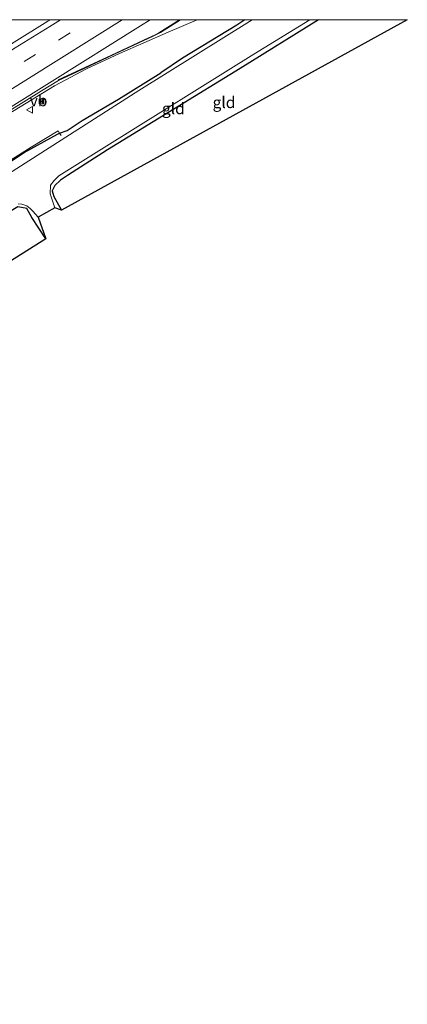
# Model space of a CAD drawing. Units: metres. Extents: x 119996 to 120430, y 493750 to 500000.
# Drawn here: x 120345 to 120430, y 499783 to 500000 of the extents above; entities that cross this region are included whole.
import ezdxf
from ezdxf.enums import TextEntityAlignment as Align

# ---------------------------------------------------------------- set-up
doc = ezdxf.new("R2010")
doc.units = ezdxf.units.M
doc.linetypes.add('IE-TERREINAFSCHEIDING', pattern=[10, 8, -2])
doc.linetypes.add('VW-3-9_STREEP', pattern=[12, 3, -9])
doc.layers.get('0').update_dxf_attribs({"lineweight": 25})
for name, color, linetype, lineweight in [('B-ME-BV-GELEIDECONSTRUCTIE-GELEIDERAIL-L-B1', 213, 'BV-GELEIDERAIL', 18), ('B-ME-GW-INSTEEKWATERGANG-L-B1', 10, 'Continuous', 25), ('B-ME-IE-GRASLAND-GV-B6', 93, 'Continuous', 18), ('B-ME-IE-GRONDWERKLIJN-GROND_INGERICHT-GV-B6', 253, 'Continuous', 18), ('B-ME-IE-INRICHTINGSELEMENT-S-B1', 253, 'Continuous', 18), ('B-ME-IE-TERREINAFSCHEIDING-RASTERHEKWERK-L-B1', 8, 'IE-TERREINAFSCHEIDING', 18), ('B-ME-KG-KADASTRAAL-OPNAMEDTMGRENS-L-B1', 10, 'Continuous', 25), ('B-ME-OG-WATER-GV-B6', 153, 'Continuous', 18), ('B-ME-VH-VERH_SOORT-BITUMEN-GV-B6', 8, 'IE-TERREINAFSCHEIDING-NATUURLIJK-HOUTWAL', 18), ('B-ME-VW-MARKERING-39STREEP-015-L-B1', 255, 'VW-3-9_STREEP', 18), ('B-ME-VW-MARKERING-STREEP-015-L-B1', 7, 'Continuous', 18), ('B-ME-VW-MEUBILAIR_WEGMEUBILAIR-VERKEERSBORD-S-B1', 8, 'Continuous', 18)]:
    doc.layers.add(name, color=color, linetype=linetype, lineweight=lineweight)
doc.styles.add('NLCS-ISO', font='NLCS-ISO.TTF')
doc.linetypes.add('BV-GELEIDERAIL', pattern='A,10,-3,[108,NLCS.SHX,S=1,R=0,X=0,Y=0],-3', length=16)
doc.linetypes.add('IE-TERREINAFSCHEIDING-NATUURLIJK-HOUTWAL', pattern='A,7,-1.5,[67,NLCS.SHX,S=0.75,R=45,X=0,Y=0],-1.5,7,-1.5,[70,NLCS.SHX,S=0.75,R=0,X=0,Y=0],-1.5', length=20)

# ---------------------------------------------------------------- blocks, each defined once
blk = doc.blocks.new('camera')
h = blk.add_hatch(color=256)
h.paths.add_polyline_path([(0.5, 0.5), (-0.5, 0.5), (0, 0)])
h.paths.add_polyline_path([(0, 0), (-0.5, -0.5), (0.5, -0.5)])
for p, q in [((-0.5, 0.5), (0.5, -0.5)), ((0.5, 0.5), (-0.5, -0.5))]:
    blk.add_line(p, q)
blk.add_lwpolyline([(-0.5, 0.5), (0.5, 0.5), (0.5, -0.5), (-0.5, -0.5)], close=True)
blk = doc.blocks.new('verkeersbord')
for p, q in [((0, 0.75), (-0.75, -0.625)), ((0.75, -0.625), (0, 0.75)), ((-0.75, -0.625), (0.75, -0.625))]:
    blk.add_line(p, q)

msp = doc.modelspace()

# ---------------------------------------------------------------- linework, layer by layer
at = {"layer": 'B-ME-BV-GELEIDECONSTRUCTIE-GELEIDERAIL-L-B1'}
msp.add_polyline3d([(120172.23, 499872.71, -2.09), (120182.41, 499879.02, -2.09), (120192.69, 499885.23, -2.08), (120202.96, 499891.41, -2.12), (120206.39, 499893.44, -2.13), (120210.6, 499895.92, -2.15), (120220.92, 499902.08, -2.19), (120231.18, 499908.38, -2.27), (120241.3, 499914.77, -2.23), (120251.49, 499921.07, -2.27), (120261.66, 499927.44, -2.24), (120271.8, 499933.8, -2.2), (120281.9, 499940.31, -2.16), (120291.95, 499946.89, -2.09), (120301.92, 499953.54, -2.08), (120311.97, 499960.07, -2.05), (120322.13, 499966.45, -2.03), (120332.31, 499972.82, -2), (120342.47, 499979.17, -2), (120352.69, 499985.46, -2.01), (120359.73, 499989.21, -2.01), (120367, 499992.56, -2.01), (120377.75, 499997.27, -2.62), (120384.11, 500000, -3.02)], dxfattribs=at)
msp.add_polyline3d([(120172.23, 499872.71, -2.09), (120182.41, 499879.02, -2.09), (120192.69, 499885.23, -2.08), (120202.96, 499891.41, -2.12), (120206.39, 499893.44, -2.13), (120210.6, 499895.92, -2.15), (120220.92, 499902.08, -2.19), (120231.18, 499908.38, -2.27), (120241.3, 499914.77, -2.23), (120251.49, 499921.07, -2.27), (120261.66, 499927.44, -2.24), (120271.8, 499933.8, -2.2), (120281.9, 499940.31, -2.16), (120291.95, 499946.89, -2.09), (120301.92, 499953.54, -2.08), (120311.97, 499960.07, -2.05), (120322.13, 499966.45, -2.03), (120332.31, 499972.82, -2), (120342.47, 499979.17, -2), (120352.69, 499985.46, -2.01), (120359.73, 499989.21, -2.01), (120367, 499992.56, -2.01), (120377.75, 499997.27, -2.62), (120384.11, 500000, -3.02)], dxfattribs=at)
at = {"layer": 'B-ME-GW-INSTEEKWATERGANG-L-B1'}
for points in [[(120410.83, 500000, -3.93), (120393.57, 499989.24, -3.93), (120364.33, 499971.34, -3.9), (120355.54, 499965.71, -3.94), (120353.99, 499964.64, -4), (120352.75, 499963.5, -4), (120352.2, 499962.32, -4), (120352.55, 499961.09, -4), (120354.2, 499958.07, -3.98)], [(120410.83, 500000, -3.93), (120393.57, 499989.24, -3.93), (120364.33, 499971.34, -3.9), (120355.54, 499965.71, -3.94), (120353.99, 499964.64, -4), (120352.75, 499963.5, -4), (120352.2, 499962.32, -4), (120352.55, 499961.09, -4), (120354.2, 499958.07, -3.98)], [(120394.62, 500000, -3.72), (120392.84, 499998.81, -3.73), (120380.91, 499991.54, -3.77), (120376.09, 499988.27, -3.8)], [(120394.62, 500000, -3.72), (120392.84, 499998.81, -3.73), (120380.91, 499991.54, -3.77), (120376.09, 499988.27, -3.8)], [(120329.71, 499960.05, -3.39), (120336.86, 499964.76, -3.51), (120346.02, 499970.76, -3.56), (120353.37, 499974.82, -3.6), (120353.82, 499974.99, -3.59), (120355.45, 499975.59, -3.62), (120358.8, 499977.79, -3.67), (120366.8, 499982.5, -3.78), (120376.09, 499988.27, -3.8)], [(120350.75, 499951.73, -4.05), (120347.73, 499956.47, -4.03), (120346.57, 499958.42, -4.08), (120344.59, 499958.78, -4.06), (120333.11, 499951.9, -4.01), (120304.99, 499934.28, -4.12), (120287.39, 499922.59, -4.11), (120284.86, 499921.09, -4.13), (120283.46, 499919.96, -4.13), (120282.79, 499919.06, -4.13), (120282.78, 499918.03, -4.11), (120283.28, 499916.9, -4.05), (120284.67, 499914.75, -4.03), (120286.89, 499911.43, -4.05)]]:
    msp.add_polyline3d(points, dxfattribs=at)
at = {"layer": 'B-ME-IE-GRASLAND-GV-B6'}
for points in [[(120327.18, 500000, -2.52), (120351.78, 500000, -2.44), (120351.2, 499999.64, -2.44), (120343.23, 499994.67, -2.44)], [(120327.18, 500000, -2.52), (120351.78, 500000, -2.44), (120351.2, 499999.64, -2.44), (120343.23, 499994.67, -2.44)], [(120336.86, 499964.76, -3.51), (120346.02, 499970.76, -3.56), (120353.37, 499974.82, -3.6), (120353.82, 499974.99, -3.59), (120355.45, 499975.59, -3.62), (120358.8, 499977.79, -3.67), (120366.8, 499982.5, -3.78), (120376.09, 499988.27, -3.8), (120380.91, 499991.54, -3.77), (120392.84, 499998.81, -3.73), (120394.62, 500000, -3.72)], [(120380.46, 500000, -2.8), (120394.62, 500000, -3.72), (120392.84, 499998.81, -3.73), (120380.91, 499991.54, -3.77), (120376.09, 499988.27, -3.8), (120366.8, 499982.5, -3.78), (120358.8, 499977.79, -3.67), (120355.45, 499975.59, -3.62), (120353.82, 499974.99, -3.59), (120353.37, 499974.82, -3.6), (120346.02, 499970.76, -3.56), (120336.86, 499964.76, -3.51)], [(120336.86, 499964.76, -3.51), (120346.02, 499970.76, -3.56), (120353.37, 499974.82, -3.6), (120353.82, 499974.99, -3.59), (120355.45, 499975.59, -3.62), (120358.8, 499977.79, -3.67), (120366.8, 499982.5, -3.78), (120376.09, 499988.27, -3.8), (120380.91, 499991.54, -3.77), (120392.84, 499998.81, -3.73), (120394.62, 500000, -3.72)], [(120380.46, 500000, -2.8), (120394.62, 500000, -3.72), (120392.84, 499998.81, -3.73), (120380.91, 499991.54, -3.77), (120376.09, 499988.27, -3.8), (120366.8, 499982.5, -3.78), (120358.8, 499977.79, -3.67), (120355.45, 499975.59, -3.62), (120353.82, 499974.99, -3.59), (120353.37, 499974.82, -3.6), (120346.02, 499970.76, -3.56), (120336.86, 499964.76, -3.51)], [(120394.62, 500000, -3.72), (120396.21, 500000, -4.63), (120371.3, 499984.4, -4.63), (120338.01, 499963.19, -4.63)], [(120394.62, 500000, -3.72), (120396.21, 500000, -4.63), (120371.3, 499984.4, -4.63), (120338.01, 499963.19, -4.63)], [(120342.66, 499979.86, -2.72), (120349.81, 499984.34, -2.75), (120353.57, 499986.64, -2.76), (120357.7, 499988.55, -2.75), (120365.91, 499992.39, -2.75), (120374.39, 499996.34, -2.79), (120376.01, 499997.21, -2.8), (120380.46, 500000, -2.8)], [(120342.66, 499979.86, -2.72), (120349.81, 499984.34, -2.75), (120353.57, 499986.64, -2.76), (120357.7, 499988.55, -2.75), (120365.91, 499992.39, -2.75), (120374.39, 499996.34, -2.79), (120376.01, 499997.21, -2.8), (120380.46, 500000, -2.8)]]:
    msp.add_polyline3d(points, dxfattribs=at)
at = {"layer": 'B-ME-IE-GRONDWERKLIJN-GROND_INGERICHT-GV-B6'}
for points in [[(120408.91, 500000, -4.63), (120410.83, 500000, -3.93), (120393.57, 499989.24, -3.93), (120364.33, 499971.34, -3.9), (120355.54, 499965.71, -3.94), (120353.99, 499964.64, -4), (120352.75, 499963.5, -4), (120352.2, 499962.32, -4), (120352.55, 499961.09, -4), (120354.2, 499958.07, -3.98), (120352.79, 499958.54, -4.63), (120351.73, 499961.68, -4.63), (120351.83, 499963.6, -4.63), (120352.59, 499964.6, -4.63), (120353.63, 499965.65, -4.63), (120355.42, 499966.75, -4.63), (120363.61, 499971.89, -4.63), (120396.59, 499992.41, -4.63), (120408.91, 500000, -4.63)], [(120408.91, 500000, -4.63), (120410.83, 500000, -3.93), (120393.57, 499989.24, -3.93), (120364.33, 499971.34, -3.9), (120355.54, 499965.71, -3.94), (120353.99, 499964.64, -4), (120352.75, 499963.5, -4), (120352.2, 499962.32, -4), (120352.55, 499961.09, -4), (120354.2, 499958.07, -3.98), (120352.79, 499958.54, -4.63), (120351.73, 499961.68, -4.63), (120351.83, 499963.6, -4.63), (120352.59, 499964.6, -4.63), (120353.63, 499965.65, -4.63), (120355.42, 499966.75, -4.63), (120363.61, 499971.89, -4.63), (120396.59, 499992.41, -4.63), (120408.91, 500000, -4.63)], [(120410.83, 500000, -3.93), (120430.4, 500000, -3.95), (120354.2, 499958.07, -3.98), (120352.55, 499961.09, -4), (120352.2, 499962.32, -4), (120352.75, 499963.5, -4), (120353.99, 499964.64, -4), (120355.54, 499965.71, -3.94), (120364.33, 499971.34, -3.9), (120393.57, 499989.24, -3.93), (120410.83, 500000, -3.93)], [(120410.83, 500000, -3.93), (120430.4, 500000, -3.95), (120354.2, 499958.07, -3.98), (120352.55, 499961.09, -4), (120352.2, 499962.32, -4), (120352.75, 499963.5, -4), (120353.99, 499964.64, -4), (120355.54, 499965.71, -3.94), (120364.33, 499971.34, -3.9), (120393.57, 499989.24, -3.93), (120410.83, 500000, -3.93)], [(120286.89, 499911.43, -4.05), (120284.67, 499914.75, -4.03), (120283.28, 499916.9, -4.05), (120282.78, 499918.03, -4.11), (120282.79, 499919.06, -4.13), (120283.46, 499919.96, -4.13), (120284.86, 499921.09, -4.13), (120287.39, 499922.59, -4.11), (120304.99, 499934.28, -4.12), (120333.11, 499951.9, -4.01), (120344.59, 499958.78, -4.06), (120346.57, 499958.42, -4.08), (120347.73, 499956.47, -4.03), (120350.75, 499951.73, -4.05), (120286.89, 499911.43, -4.05)], [(120344.69, 499959.43, -4.63), (120345.53, 499959.41, -4.63), (120346.61, 499958.98, -4.63), (120347.35, 499958.43, -4.63), (120347.89, 499957.86, -4.63), (120349.06, 499956.54, -4.63), (120350.75, 499951.73, -4.05), (120347.73, 499956.47, -4.03), (120346.57, 499958.42, -4.08), (120344.59, 499958.78, -4.06)]]:
    msp.add_polyline3d(points, dxfattribs=at)
at = {"layer": 'B-ME-IE-TERREINAFSCHEIDING-RASTERHEKWERK-L-B1'}
msp.add_line((120354.17, 499974.47, -3.9), (120353.82, 499974.99, -3.59), dxfattribs=at)
msp.add_polyline3d([(120353.82, 499974.99, -3.59), (120353.48, 499975.52, -3.58), (120347.54, 499971.93, -3.45), (120319.04, 499953.98, -3.43), (120301.71, 499943.2, -3.46), (120288.73, 499934.92, -3.47), (120275.5, 499926.56, -3.44), (120268.15, 499922.2, -3.41), (120263.95, 499919.22, -3.46), (120262.8, 499918.55, -3.46), (120262.19, 499918.67, -3.46), (120260.87, 499918.51, -3.71)], dxfattribs=at)
at = {"layer": 'B-ME-KG-KADASTRAAL-OPNAMEDTMGRENS-L-B1'}
msp.add_polyline3d([(120430.4, 500000, -3.95), (120354.2, 499958.07, -3.98), (120352.79, 499958.54, -4.63), (120349.06, 499956.54, -4.63), (120350.75, 499951.73, -4.05), (120286.89, 499911.43, -4.05)], dxfattribs=at)
msp.add_polyline3d([(120430.4, 500000, -3.95), (120354.2, 499958.07, -3.98), (120352.79, 499958.54, -4.63), (120349.06, 499956.54, -4.63), (120350.75, 499951.73, -4.05), (120286.89, 499911.43, -4.05)], dxfattribs=at)
at = {"layer": 'B-ME-OG-WATER-GV-B6'}
for points in [[(120173.11, 499854.82, -4.63), (120177.96, 499859.94, -4.63), (120183.42, 499864.94, -4.63), (120186.5, 499867.7, -4.63), (120193.18, 499872.3, -4.63), (120217.93, 499888.47, -4.63), (120257.34, 499913.21, -4.63), (120258.07, 499914.14, -4.63), (120258.39, 499915.19, -4.63), (120256.9, 499918.07, -4.63), (120258.2, 499918.79, -4.63), (120260.51, 499916.61, -4.63), (120263.78, 499917.02, -4.63), (120293.84, 499935.58, -4.63), (120338.01, 499963.19, -4.63), (120371.3, 499984.4, -4.63), (120396.21, 500000, -4.63)], [(120173.11, 499854.82, -4.63), (120177.96, 499859.94, -4.63), (120183.42, 499864.94, -4.63), (120186.5, 499867.7, -4.63), (120193.18, 499872.3, -4.63), (120217.93, 499888.47, -4.63), (120257.34, 499913.21, -4.63), (120258.07, 499914.14, -4.63), (120258.39, 499915.19, -4.63), (120256.9, 499918.07, -4.63), (120258.2, 499918.79, -4.63), (120260.51, 499916.61, -4.63), (120263.78, 499917.02, -4.63), (120293.84, 499935.58, -4.63), (120338.01, 499963.19, -4.63), (120371.3, 499984.4, -4.63), (120396.21, 500000, -4.63)], [(120396.21, 500000, -4.63), (120408.91, 500000, -4.63), (120396.59, 499992.41, -4.63), (120363.61, 499971.89, -4.63), (120355.42, 499966.75, -4.63), (120353.63, 499965.65, -4.63), (120352.59, 499964.6, -4.63), (120351.83, 499963.6, -4.63), (120351.73, 499961.68, -4.63), (120352.79, 499958.54, -4.63), (120349.06, 499956.54, -4.63), (120347.89, 499957.86, -4.63), (120347.35, 499958.43, -4.63), (120346.61, 499958.98, -4.63), (120345.53, 499959.41, -4.63), (120344.69, 499959.43, -4.63)], [(120396.21, 500000, -4.63), (120408.91, 500000, -4.63), (120396.59, 499992.41, -4.63), (120363.61, 499971.89, -4.63), (120355.42, 499966.75, -4.63), (120353.63, 499965.65, -4.63), (120352.59, 499964.6, -4.63), (120351.83, 499963.6, -4.63), (120351.73, 499961.68, -4.63), (120352.79, 499958.54, -4.63), (120349.06, 499956.54, -4.63), (120347.89, 499957.86, -4.63), (120347.35, 499958.43, -4.63), (120346.61, 499958.98, -4.63), (120345.53, 499959.41, -4.63), (120344.69, 499959.43, -4.63)]]:
    msp.add_polyline3d(points, dxfattribs=at)
at = {"layer": 'B-ME-VH-VERH_SOORT-BITUMEN-GV-B6'}
for points in [[(120351.78, 500000, -2.44), (120380.46, 500000, -2.8), (120376.01, 499997.21, -2.8), (120374.39, 499996.34, -2.79), (120365.91, 499992.39, -2.75), (120357.7, 499988.55, -2.75), (120353.57, 499986.64, -2.76), (120349.81, 499984.34, -2.75), (120342.66, 499979.86, -2.72)], [(120351.78, 500000, -2.44), (120380.46, 500000, -2.8), (120376.01, 499997.21, -2.8), (120374.39, 499996.34, -2.79), (120365.91, 499992.39, -2.75), (120357.7, 499988.55, -2.75), (120353.57, 499986.64, -2.76), (120349.81, 499984.34, -2.75), (120342.66, 499979.86, -2.72)], [(120343.23, 499994.67, -2.44), (120351.2, 499999.64, -2.44), (120351.78, 500000, -2.44)], [(120343.23, 499994.67, -2.44), (120351.2, 499999.64, -2.44), (120351.78, 500000, -2.44)]]:
    msp.add_polyline3d(points, dxfattribs=at)
at = {"layer": 'B-ME-VW-MARKERING-39STREEP-015-L-B1'}
msp.add_polyline3d([(120247.29, 499929.01, -2.63), (120254.78, 499933.71, -2.61), (120262.37, 499938.48, -2.6), (120269.99, 499943.21, -2.6), (120277.68, 499948.04, -2.6), (120285.31, 499952.79, -2.6), (120292.92, 499957.55, -2.6), (120300.41, 499962.24, -2.6), (120307.95, 499966.96, -2.58), (120315.68, 499971.81, -2.57), (120323.32, 499976.59, -2.56), (120331.12, 499981.47, -2.54), (120338.4, 499986.02, -2.53), (120345.99, 499990.76, -2.53), (120353.58, 499995.51, -2.54), (120360.75, 500000, -2.53)], dxfattribs=at)
msp.add_polyline3d([(120247.29, 499929.01, -2.63), (120254.78, 499933.71, -2.61), (120262.37, 499938.48, -2.6), (120269.99, 499943.21, -2.6), (120277.68, 499948.04, -2.6), (120285.31, 499952.79, -2.6), (120292.92, 499957.55, -2.6), (120300.41, 499962.24, -2.6), (120307.95, 499966.96, -2.58), (120315.68, 499971.81, -2.57), (120323.32, 499976.59, -2.56), (120331.12, 499981.47, -2.54), (120338.4, 499986.02, -2.53), (120345.99, 499990.76, -2.53), (120353.58, 499995.51, -2.54), (120360.75, 500000, -2.53)], dxfattribs=at)
at = {"layer": 'B-ME-VW-MARKERING-STREEP-015-L-B1'}
for points in [[(120025.49, 499786.05, -2.74), (120051.36, 499802.11, -2.75), (120073.32, 499815.85, -2.76), (120107.53, 499837.27, -2.76), (120128.21, 499850.18, -2.76), (120148.14, 499862.62, -2.76), (120168.08, 499875.11, -2.76), (120192.08, 499890.15, -2.75), (120214.85, 499904.41, -2.76), (120234.5, 499916.71, -2.74), (120256.36, 499930.41, -2.73), (120274.57, 499941.76, -2.7), (120304.91, 499960.77, -2.69), (120327.52, 499974.91, -2.65), (120346.94, 499987.08, -2.64), (120367.57, 500000, -2.63)], [(120025.49, 499786.05, -2.74), (120051.36, 499802.11, -2.75), (120073.32, 499815.85, -2.76), (120107.53, 499837.27, -2.76), (120128.21, 499850.18, -2.76), (120148.14, 499862.62, -2.76), (120168.08, 499875.11, -2.76), (120192.08, 499890.15, -2.75), (120214.85, 499904.41, -2.76), (120234.5, 499916.71, -2.74), (120256.36, 499930.41, -2.73), (120274.57, 499941.76, -2.7), (120304.91, 499960.77, -2.69), (120327.52, 499974.91, -2.65), (120346.94, 499987.08, -2.64), (120367.57, 500000, -2.63)], [(120373.79, 500000, -2.72), (120371.62, 499998.64, -2.73), (120352.18, 499986.48, -2.72), (120333.47, 499974.77, -2.73), (120305.61, 499957.31, -2.77), (120293.85, 499949.94, -2.78), (120273.61, 499937.27, -2.79), (120258.13, 499927.59, -2.82), (120242.22, 499917.66, -2.83), (120225.54, 499907.22, -2.83), (120205.31, 499894.54, -2.85), (120166.3, 499870.13, -2.85), (120149.96, 499859.92, -2.85), (120129.12, 499846.9, -2.85), (120074.26, 499812.58, -2.86), (120047.34, 499795.73, -2.83), (120027.3, 499783.2, -2.9)], [(120373.79, 500000, -2.72), (120371.62, 499998.64, -2.73), (120352.18, 499986.48, -2.72), (120333.47, 499974.77, -2.73), (120305.61, 499957.31, -2.77), (120293.85, 499949.94, -2.78), (120273.61, 499937.27, -2.79), (120258.13, 499927.59, -2.82), (120242.22, 499917.66, -2.83), (120225.54, 499907.22, -2.83), (120205.31, 499894.54, -2.85), (120166.3, 499870.13, -2.85), (120149.96, 499859.92, -2.85), (120129.12, 499846.9, -2.85), (120074.26, 499812.58, -2.86), (120047.34, 499795.73, -2.83), (120027.3, 499783.2, -2.9)], [(120245.37, 499932.05, -2.54), (120252.71, 499936.65, -2.52), (120260.45, 499941.49, -2.52), (120268.05, 499946.23, -2.52), (120275.75, 499951.06, -2.53), (120283.38, 499955.83, -2.51), (120290.99, 499960.58, -2.51), (120298.78, 499965.45, -2.5), (120306.31, 499970.18, -2.5), (120314.06, 499975.03, -2.49), (120321.6, 499979.76, -2.48), (120329.2, 499984.5, -2.47), (120336.78, 499989.23, -2.45), (120344.03, 499993.77, -2.44), (120351.63, 499998.52, -2.45), (120354, 500000, -2.45)], [(120245.37, 499932.05, -2.54), (120252.71, 499936.65, -2.52), (120260.45, 499941.49, -2.52), (120268.05, 499946.23, -2.52), (120275.75, 499951.06, -2.53), (120283.38, 499955.83, -2.51), (120290.99, 499960.58, -2.51), (120298.78, 499965.45, -2.5), (120306.31, 499970.18, -2.5), (120314.06, 499975.03, -2.49), (120321.6, 499979.76, -2.48), (120329.2, 499984.5, -2.47), (120336.78, 499989.23, -2.45), (120344.03, 499993.77, -2.44), (120351.63, 499998.52, -2.45), (120354, 500000, -2.45)], [(120373.38, 499996, -2.75), (120374.08, 499996.31, -2.76), (120374.86, 499996.68, -2.76), (120375.66, 499997.14, -2.77), (120380.2, 500000, -2.77)], [(120373.38, 499996, -2.75), (120374.08, 499996.31, -2.76), (120374.86, 499996.68, -2.76), (120375.66, 499997.14, -2.77), (120380.2, 500000, -2.77)], [(120353.49, 499986.79, -2.71), (120365.22, 499992.18, -2.73), (120373.38, 499996, -2.75)]]:
    msp.add_polyline3d(points, dxfattribs=at)

# ---------------------------------------------------------------- block references
at = {"layer": 'B-ME-IE-INRICHTINGSELEMENT-S-B1', "rotation": 90}
msp.add_blockref('camera', (120349.81, 499981.98, 3.64), dxfattribs=at)
at = {"layer": 'B-ME-VW-MEUBILAIR_WEGMEUBILAIR-VERKEERSBORD-S-B1', "rotation": 90}
msp.add_blockref('verkeersbord', (120347.25, 499980.15, -2.95), dxfattribs=at)

# ---------------------------------------------------------------- texts
at = {"layer": 'B-ME-IE-GRONDWERKLIJN-GROND_INGERICHT-GV-B6', "ltscale": 0.2, "style": 'NLCS-ISO'}
for p in [(120390.02, 499981.79), (120390.02, 499981.79), (120378.87, 499980.44), (120378.87, 499980.44)]:
    msp.add_text('gld', height=2.5, dxfattribs=at).set_placement(p, align=Align.MIDDLE_CENTER)
at = {"layer": 'B-ME-VW-MEUBILAIR_WEGMEUBILAIR-VERKEERSBORD-S-B1', "ltscale": 0.2, "style": 'NLCS-ISO'}
msp.add_text('vb', height=2.5, dxfattribs=at).set_placement((120347.25, 499980.15, -2.95), align=Align.BOTTOM_LEFT)

doc.saveas('drawing.dxf')
